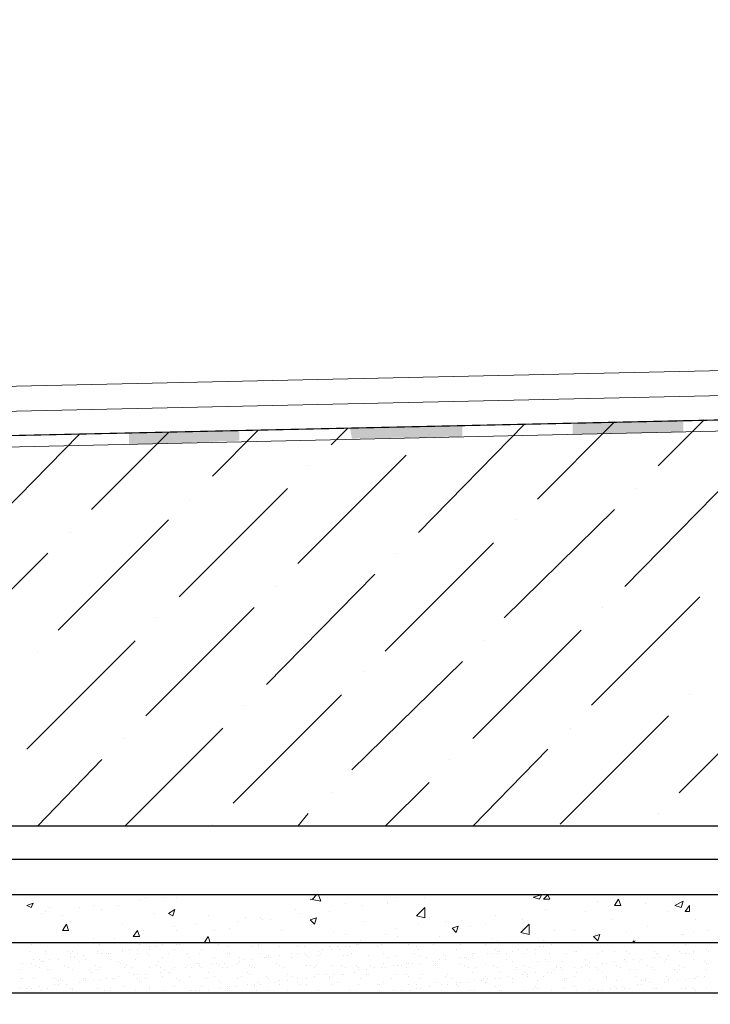
# Model space of a CAD drawing. Units: millimetres. Extents: x 532 to 137997, y 238 to 65966.
# Drawn here: x 67104 to 67114, y 31848 to 31862 of the extents above; entities that cross this region are included whole.
import ezdxf

# ---------------------------------------------------------------- set-up
doc = ezdxf.new("R2010")
doc.units = ezdxf.units.MM
for name, color, linetype in [('PDF _изделия', 7, 'Continuous'), ('PDF _Конструкция', 7, 'Continuous'), ('PDF _КР_Рабочий слой (тонкая)', 7, 'Continuous'), ('PDF _размер', 7, 'Continuous'), ('PDF _штрих', 7, 'Continuous')]:
    doc.layers.add(name, color=color, linetype=linetype)

msp = doc.modelspace()

# ---------------------------------------------------------------- linework, layer by layer
at = {"layer": 'PDF _изделия', "lineweight": 30}
msp.add_lwpolyline([(67223.197, 31895.305), (67223.168, 31849.912), (67211.657, 31849.912), (67206.562, 31844.847), (67200.331, 31844.847), (67195.267, 31849.912), (67139.28, 31849.912), (67083.294, 31849.912), (67078.199, 31844.847), (67071.999, 31844.847), (67066.903, 31849.912), (67055.362, 31849.912), (67055.362, 31900.926)], dxfattribs=at)
at = {"layer": 'PDF _Конструкция', "lineweight": 30}
for points in [[(67222.677, 31900.404), (67222.677, 31850.403), (67211.442, 31850.403), (67206.347, 31845.338), (67200.546, 31845.338), (67195.481, 31850.403), (67139.28, 31850.403), (67083.079, 31850.403), (67078.015, 31845.338), (67072.183, 31845.338), (67067.118, 31850.403), (67055.884, 31850.403), (67055.884, 31900.404)], [(67069.297, 31855.406), (67134.891, 31856.849), (67137.101, 31859.089), (67137.101, 31893.559), (67134.922, 31895.738), (67062.422, 31895.738), (67060.243, 31893.559), (67060.243, 31856.941), (67062.422, 31854.761), (67069.297, 31854.761), (67069.297, 31855.406), (67067.118, 31855.345)], [(67224.764, 31848.684), (67224.764, 31849.39), (67211.78, 31849.39), (67206.685, 31844.325), (67200.055, 31844.325), (67194.99, 31849.39), (67083.417, 31849.39), (67078.352, 31844.325), (67071.692, 31844.325), (67066.627, 31849.39), (67053.613, 31849.39), (67053.613, 31848.684)]]:
    msp.add_lwpolyline(points, dxfattribs=at)
msp.add_lwpolyline([(67053.613, 31847.947), (67066.013, 31847.947), (67071.108, 31842.883), (67078.935, 31842.883), (67084.031, 31847.947), (67194.376, 31847.947), (67199.472, 31842.883), (67207.299, 31842.883), (67212.363, 31847.947), (67224.764, 31847.947), (67225.5, 31848.684), (67212.087, 31848.684), (67206.992, 31843.589), (67199.748, 31843.589), (67194.683, 31848.684), (67083.724, 31848.684), (67078.628, 31843.589), (67071.385, 31843.589), (67066.32, 31848.684), (67052.907, 31848.684)], close=True, dxfattribs=at)
at = {"layer": 'PDF _КР_Рабочий слой (тонкая)', "lineweight": 18}
for points in [[(67067.118, 31856.081), (67132.374, 31857.524)], [(67067.118, 31855.713), (67132.374, 31857.156)]]:
    msp.add_lwpolyline(points, dxfattribs=at)
at = {"layer": 'PDF _размер', "lineweight": 18}
for points in [[(67069.297, 31855.406), (67134.707, 31856.849), (67136.948, 31859.089), (67136.948, 31862.005)], [(67069.297, 31855.222), (67134.768, 31856.695), (67137.101, 31858.997), (67137.101, 31862.005)], [(67103.828, 31849.39), (67103.828, 31849.39)], [(67105.332, 31849.329), (67105.332, 31849.329)], [(67105.425, 31849.359), (67105.425, 31849.359)], [(67105.701, 31849.359), (67105.701, 31849.359)], [(67105.885, 31849.359), (67105.885, 31849.359)], [(67107.849, 31849.329), (67108.003, 31849.298), (67107.972, 31849.39)], [(67107.88, 31849.329), (67107.941, 31849.39)], [(67109.108, 31849.359), (67109.108, 31849.359)], [(67109.538, 31849.359), (67109.538, 31849.359)], [(67112.822, 31849.39), (67112.822, 31849.39)], [(67113.712, 31849.39), (67113.712, 31849.39)], [(67104.013, 31849.206), (67104.013, 31849.206)], [(67104.442, 31849.206), (67104.442, 31849.206)], [(67104.657, 31849.236), (67104.657, 31849.236)], [(67104.78, 31849.175), (67104.78, 31849.175)], [(67105.026, 31849.236), (67105.026, 31849.236)], [(67107.635, 31849.175), (67107.635, 31849.175)], [(67108.371, 31849.267), (67108.371, 31849.267)], [(67108.617, 31849.236), (67108.617, 31849.236)], [(67108.985, 31849.298), (67108.985, 31849.298)], [(67108.985, 31849.267), (67108.985, 31849.267)], [(67111.318, 31849.175), (67111.318, 31849.175)], [(67112.085, 31849.298), (67112.085, 31849.298)], [(67112.269, 31849.175), (67112.269, 31849.175)], [(67112.791, 31849.267), (67112.791, 31849.267)], [(67103.89, 31849.114), (67103.89, 31849.114)], [(67103.951, 31849.144), (67103.951, 31849.144)], [(67104.197, 31849.083), (67104.197, 31849.083)], [(67105.547, 31849.114), (67105.547, 31849.114)], [(67106.345, 31849.083), (67106.345, 31849.083)], [(67106.898, 31849.052), (67106.898, 31849.052)], [(67107.113, 31849.052), (67107.113, 31849.052)], [(67107.696, 31849.114), (67107.696, 31849.114)], [(67108.126, 31849.144), (67108.126, 31849.144)], [(67110.581, 31849.083), (67110.581, 31849.083)], [(67111.901, 31849.144), (67111.901, 31849.144)], [(67113.129, 31849.144), (67113.129, 31849.144)], [(67104.32, 31848.991), (67104.32, 31848.991)], [(67105.087, 31848.96), (67105.087, 31848.96)], [(67105.854, 31848.93), (67105.854, 31848.93)], [(67106.161, 31848.96), (67106.161, 31848.96)], [(67106.652, 31848.899), (67106.652, 31848.899)], [(67106.775, 31848.991), (67106.775, 31848.991)], [(67107.143, 31849.022), (67107.143, 31849.022)], [(67107.266, 31849.022), (67107.266, 31849.022)], [(67107.88, 31849.022), (67107.88, 31849.022)], [(67108.647, 31848.991), (67108.647, 31848.991)], [(67109.108, 31848.899), (67109.108, 31848.899)], [(67109.445, 31848.96), (67109.445, 31848.96)], [(67109.845, 31848.991), (67109.845, 31848.991)], [(67110.059, 31848.899), (67110.059, 31848.899)], [(67110.213, 31848.93), (67110.213, 31848.93)], [(67110.428, 31848.96), (67110.428, 31848.96)], [(67110.98, 31849.022), (67110.98, 31849.022)], [(67110.98, 31848.899), (67110.98, 31848.899)], [(67112.3, 31849.022), (67112.3, 31849.022)], [(67112.822, 31848.93), (67112.822, 31848.93)], [(67113.528, 31849.022), (67113.528, 31849.022)], [(67104.657, 31848.745), (67104.657, 31848.745)], [(67104.964, 31848.745), (67104.964, 31848.745)], [(67105.332, 31848.807), (67105.332, 31848.807)], [(67105.394, 31848.868), (67105.394, 31848.868)], [(67105.885, 31848.868), (67105.885, 31848.868)], [(67106.437, 31848.868), (67106.437, 31848.868)], [(67107.42, 31848.868), (67107.42, 31848.868)], [(67108.187, 31848.837), (67108.187, 31848.837)], [(67108.371, 31848.807), (67108.371, 31848.807)], [(67108.954, 31848.807), (67108.954, 31848.807)], [(67109.139, 31848.776), (67109.139, 31848.776)], [(67109.752, 31848.776), (67109.752, 31848.776)], [(67110.52, 31848.745), (67110.52, 31848.745)], [(67111.441, 31848.868), (67111.441, 31848.868)], [(67111.748, 31848.868), (67111.748, 31848.868)], [(67112.054, 31848.807), (67112.054, 31848.807)], [(67112.515, 31848.837), (67112.515, 31848.837)], [(67113.313, 31848.807), (67113.313, 31848.807)], [(67113.344, 31848.807), (67113.344, 31848.807)], [(67113.497, 31848.837), (67113.497, 31848.837)], [(67113.712, 31848.868), (67113.712, 31848.868)], [(67103.583, 31848.684), (67103.583, 31848.684)], [(67103.736, 31848.653), (67103.736, 31848.653)], [(67104.166, 31848.684), (67104.166, 31848.684)], [(67104.596, 31848.684), (67104.626, 31848.684)], [(67104.626, 31848.684), (67104.626, 31848.684)], [(67104.626, 31848.684), (67104.626, 31848.684)], [(67104.749, 31848.653), (67104.749, 31848.653)], [(67105.087, 31848.684), (67105.087, 31848.684)], [(67105.087, 31848.592), (67105.087, 31848.592)], [(67105.179, 31848.592), (67105.179, 31848.592)], [(67105.302, 31848.592), (67105.302, 31848.592)], [(67105.332, 31848.653), (67105.332, 31848.653)], [(67105.486, 31848.623), (67105.486, 31848.623)], [(67105.486, 31848.592), (67105.486, 31848.592)], [(67105.547, 31848.684), (67105.547, 31848.684)], [(67105.578, 31848.715), (67105.578, 31848.715)], [(67105.578, 31848.623), (67105.578, 31848.623)], [(67105.67, 31848.653), (67105.67, 31848.653)], [(67105.854, 31848.592), (67105.854, 31848.592)], [(67105.885, 31848.684), (67105.885, 31848.684)], [(67105.885, 31848.653), (67105.885, 31848.653)], [(67105.916, 31848.653), (67105.916, 31848.653)], [(67105.977, 31848.684), (67105.977, 31848.684)], [(67106.253, 31848.592), (67106.253, 31848.592)], [(67106.437, 31848.684), (67106.437, 31848.684)], [(67106.499, 31848.653), (67106.499, 31848.653)], [(67106.622, 31848.623), (67106.622, 31848.623)], [(67106.898, 31848.684), (67106.898, 31848.684)], [(67106.99, 31848.623), (67106.99, 31848.623)], [(67107.082, 31848.653), (67107.082, 31848.653)], [(67107.082, 31848.623), (67107.082, 31848.623)], [(67107.328, 31848.684), (67107.328, 31848.684)], [(67107.389, 31848.684), (67107.389, 31848.684)], [(67107.389, 31848.684), (67107.389, 31848.684)], [(67107.389, 31848.623), (67107.389, 31848.623)], [(67107.604, 31848.684), (67107.604, 31848.684)], [(67107.665, 31848.623), (67107.665, 31848.623)], [(67107.757, 31848.623), (67107.757, 31848.623)], [(67107.788, 31848.684), (67107.788, 31848.684)], [(67108.034, 31848.592), (67108.034, 31848.592)], [(67108.126, 31848.623), (67108.126, 31848.623)], [(67108.156, 31848.592), (67108.156, 31848.592)], [(67108.248, 31848.623), (67108.248, 31848.623)], [(67108.279, 31848.592), (67108.279, 31848.592)], [(67108.371, 31848.623), (67108.371, 31848.623)], [(67108.433, 31848.623), (67108.433, 31848.623)], [(67108.525, 31848.653), (67108.525, 31848.653)], [(67108.555, 31848.653), (67108.555, 31848.653)], [(67108.586, 31848.715), (67108.586, 31848.715)], [(67108.74, 31848.684), (67108.74, 31848.684)], [(67108.832, 31848.623), (67108.832, 31848.623)], [(67108.893, 31848.653), (67108.893, 31848.653)], [(67109.292, 31848.653), (67109.292, 31848.653)], [(67109.415, 31848.623), (67109.415, 31848.623)], [(67109.445, 31848.592), (67109.445, 31848.592)], [(67109.66, 31848.653), (67109.66, 31848.653)], [(67109.998, 31848.592), (67109.998, 31848.592)], [(67110.059, 31848.653), (67110.059, 31848.653)], [(67110.428, 31848.653), (67110.428, 31848.653)], [(67110.581, 31848.592), (67110.581, 31848.592)], [(67110.612, 31848.715), (67110.612, 31848.715)], [(67110.827, 31848.684), (67110.827, 31848.684)], [(67110.919, 31848.592), (67110.919, 31848.592)], [(67111.042, 31848.592), (67111.042, 31848.592)], [(67111.164, 31848.592), (67111.164, 31848.592)], [(67111.226, 31848.623), (67111.226, 31848.623)], [(67111.287, 31848.715), (67111.287, 31848.715)], [(67111.287, 31848.623), (67111.287, 31848.623)], [(67111.318, 31848.715), (67111.318, 31848.715)], [(67111.41, 31848.653), (67111.41, 31848.653)], [(67111.625, 31848.684), (67111.625, 31848.684)], [(67112.423, 31848.684), (67112.423, 31848.684)], [(67112.576, 31848.684), (67112.638, 31848.715)], [(67112.638, 31848.684), (67112.607, 31848.715)], [(67112.638, 31848.684), (67112.638, 31848.684)], [(67113.374, 31848.653), (67113.374, 31848.653)], [(67113.681, 31848.592), (67113.681, 31848.592)], [(67103.706, 31848.561), (67103.706, 31848.561)], [(67103.951, 31848.561), (67103.951, 31848.561)], [(67103.951, 31848.531), (67103.951, 31848.531)], [(67104.289, 31848.561), (67104.289, 31848.561)], [(67104.32, 31848.531), (67104.32, 31848.531)], [(67104.32, 31848.469), (67104.32, 31848.469)], [(67104.35, 31848.561), (67104.35, 31848.561)], [(67104.381, 31848.469), (67104.381, 31848.469)], [(67104.412, 31848.531), (67104.412, 31848.531)], [(67104.504, 31848.5), (67104.504, 31848.5)], [(67104.719, 31848.561), (67104.719, 31848.561)], [(67104.719, 31848.531), (67104.719, 31848.531)], [(67104.78, 31848.531), (67104.78, 31848.531)], [(67104.841, 31848.531), (67104.841, 31848.531)], [(67104.872, 31848.531), (67104.872, 31848.531)], [(67104.903, 31848.531), (67104.903, 31848.531)], [(67105.087, 31848.561), (67105.087, 31848.561)], [(67105.302, 31848.531), (67105.302, 31848.531)], [(67105.455, 31848.531), (67105.455, 31848.531)], [(67105.486, 31848.5), (67105.486, 31848.5)], [(67105.67, 31848.469), (67105.67, 31848.469)], [(67105.762, 31848.531), (67105.762, 31848.531)], [(67106.038, 31848.531), (67106.038, 31848.531)], [(67106.069, 31848.469), (67106.069, 31848.469)], [(67106.223, 31848.531), (67106.223, 31848.531)], [(67106.437, 31848.469), (67106.437, 31848.469)], [(67106.622, 31848.531), (67106.622, 31848.531)], [(67106.652, 31848.531), (67106.652, 31848.531)], [(67106.652, 31848.5), (67106.652, 31848.5)], [(67106.806, 31848.469), (67106.806, 31848.469)], [(67107.113, 31848.531), (67107.113, 31848.531)], [(67107.174, 31848.469), (67107.174, 31848.469)], [(67107.205, 31848.469), (67107.205, 31848.469)], [(67107.235, 31848.5), (67107.235, 31848.5)], [(67107.266, 31848.469), (67107.266, 31848.469)], [(67107.389, 31848.5), (67107.389, 31848.5)], [(67107.573, 31848.531), (67107.573, 31848.531)], [(67107.573, 31848.531), (67107.573, 31848.531)], [(67107.573, 31848.469), (67107.573, 31848.469)], [(67107.665, 31848.531), (67107.665, 31848.531)], [(67107.757, 31848.531), (67107.757, 31848.531)], [(67107.788, 31848.5), (67107.788, 31848.5)], [(67107.819, 31848.469), (67107.819, 31848.469)], [(67107.972, 31848.561), (67107.972, 31848.561)], [(67107.972, 31848.5), (67107.972, 31848.5)], [(67108.003, 31848.531), (67108.003, 31848.531)], [(67108.34, 31848.5), (67108.34, 31848.5)], [(67108.402, 31848.5), (67108.402, 31848.5)], [(67108.463, 31848.531), (67108.463, 31848.531)], [(67108.709, 31848.5), (67108.709, 31848.5)], [(67108.924, 31848.531), (67108.924, 31848.531)], [(67108.985, 31848.469), (67108.985, 31848.469)], [(67109.108, 31848.5), (67109.108, 31848.5)], [(67109.384, 31848.531), (67109.384, 31848.531)], [(67109.476, 31848.5), (67109.476, 31848.5)], [(67109.568, 31848.469), (67109.568, 31848.469)], [(67109.814, 31848.531), (67109.814, 31848.531)], [(67109.845, 31848.5), (67109.845, 31848.5)], [(67110.059, 31848.469), (67110.059, 31848.469)], [(67110.121, 31848.469), (67110.121, 31848.469)], [(67110.151, 31848.469), (67110.151, 31848.469)], [(67110.244, 31848.531), (67110.244, 31848.531)], [(67110.244, 31848.5), (67110.244, 31848.5)], [(67110.274, 31848.531), (67110.274, 31848.531)], [(67110.458, 31848.531), (67110.458, 31848.531)], [(67110.52, 31848.531), (67110.52, 31848.531)], [(67110.612, 31848.561), (67110.612, 31848.561)], [(67110.612, 31848.531), (67110.612, 31848.531)], [(67110.643, 31848.561), (67110.643, 31848.561)], [(67110.735, 31848.531), (67110.735, 31848.531)], [(67110.827, 31848.561), (67110.827, 31848.561)], [(67111.011, 31848.531), (67111.011, 31848.531)], [(67111.164, 31848.531), (67111.164, 31848.531)], [(67111.379, 31848.531), (67111.379, 31848.531)], [(67111.625, 31848.531), (67111.625, 31848.531)], [(67111.748, 31848.561), (67111.748, 31848.561)], [(67111.778, 31848.561), (67111.778, 31848.561)], [(67111.778, 31848.561), (67111.778, 31848.561)], [(67112.085, 31848.531), (67112.085, 31848.531)], [(67112.147, 31848.561), (67112.147, 31848.561)], [(67112.331, 31848.561), (67112.331, 31848.561)], [(67112.515, 31848.561), (67112.515, 31848.561)], [(67112.546, 31848.531), (67112.546, 31848.531)], [(67112.914, 31848.561), (67112.914, 31848.561)], [(67112.914, 31848.561), (67112.914, 31848.561)], [(67112.914, 31848.469), (67112.914, 31848.469)], [(67112.945, 31848.531), (67112.945, 31848.531)], [(67112.975, 31848.531), (67112.975, 31848.531)], [(67113.006, 31848.469), (67113.006, 31848.469)], [(67113.129, 31848.5), (67113.129, 31848.5)], [(67113.282, 31848.561), (67113.282, 31848.561)], [(67113.313, 31848.531), (67113.313, 31848.531)], [(67113.374, 31848.531), (67113.374, 31848.531)], [(67113.436, 31848.531), (67113.436, 31848.531)], [(67113.497, 31848.561), (67113.497, 31848.561)], [(67113.497, 31848.531), (67113.497, 31848.531)], [(67113.712, 31848.561), (67113.712, 31848.561)], [(67103.614, 31848.377), (67103.614, 31848.377)], [(67103.736, 31848.377), (67103.736, 31848.377)], [(67103.767, 31848.438), (67103.767, 31848.438)], [(67103.798, 31848.346), (67103.798, 31848.346)], [(67103.859, 31848.438), (67103.859, 31848.438)], [(67103.859, 31848.316), (67103.859, 31848.316)], [(67103.89, 31848.408), (67103.89, 31848.408)], [(67103.921, 31848.408), (67103.921, 31848.408)], [(67104.013, 31848.438), (67104.013, 31848.438)], [(67104.135, 31848.438), (67104.135, 31848.438)], [(67104.135, 31848.438), (67104.135, 31848.438)], [(67104.227, 31848.346), (67104.227, 31848.346)], [(67104.289, 31848.316), (67104.289, 31848.316)], [(67104.442, 31848.408), (67104.442, 31848.408)], [(67104.534, 31848.438), (67104.534, 31848.438)], [(67104.688, 31848.346), (67104.688, 31848.346)], [(67104.749, 31848.316), (67104.749, 31848.316)], [(67104.903, 31848.438), (67104.903, 31848.438)], [(67105.026, 31848.408), (67105.026, 31848.408)], [(67105.056, 31848.377), (67105.056, 31848.377)], [(67105.118, 31848.316), (67105.118, 31848.316)], [(67105.148, 31848.346), (67105.148, 31848.346)], [(67105.21, 31848.316), (67105.21, 31848.316)], [(67105.271, 31848.438), (67105.271, 31848.438)], [(67105.486, 31848.316), (67105.486, 31848.316)], [(67105.578, 31848.346), (67105.578, 31848.346)], [(67105.609, 31848.408), (67105.609, 31848.408)], [(67105.639, 31848.316), (67105.639, 31848.316)], [(67105.854, 31848.316), (67105.854, 31848.316)], [(67106.008, 31848.316), (67106.008, 31848.316)], [(67106.038, 31848.346), (67106.038, 31848.346)], [(67106.1, 31848.316), (67106.1, 31848.316)], [(67106.1, 31848.316), (67106.1, 31848.316)], [(67106.192, 31848.377), (67106.192, 31848.377)], [(67106.223, 31848.377), (67106.223, 31848.377)], [(67106.223, 31848.346), (67106.223, 31848.346)], [(67106.253, 31848.316), (67106.253, 31848.316)], [(67106.407, 31848.377), (67106.407, 31848.377)], [(67106.468, 31848.377), (67106.468, 31848.377)], [(67106.499, 31848.346), (67106.499, 31848.346)], [(67106.56, 31848.316), (67106.56, 31848.316)], [(67106.591, 31848.377), (67106.591, 31848.377)], [(67106.622, 31848.316), (67106.622, 31848.316)], [(67106.775, 31848.377), (67106.775, 31848.377)], [(67106.806, 31848.408), (67106.806, 31848.408)], [(67106.867, 31848.438), (67106.867, 31848.438)], [(67106.959, 31848.346), (67106.959, 31848.346)], [(67106.99, 31848.438), (67106.99, 31848.438)], [(67106.99, 31848.316), (67106.99, 31848.316)], [(67107.021, 31848.316), (67107.021, 31848.316)], [(67107.358, 31848.377), (67107.358, 31848.377)], [(67107.389, 31848.346), (67107.389, 31848.346)], [(67107.389, 31848.346), (67107.389, 31848.346)], [(67107.389, 31848.346), (67107.389, 31848.346)], [(67107.45, 31848.316), (67107.45, 31848.316)], [(67107.788, 31848.346), (67107.788, 31848.346)], [(67107.849, 31848.346), (67107.849, 31848.346)], [(67107.911, 31848.316), (67107.911, 31848.316)], [(67107.941, 31848.346), (67107.941, 31848.346)], [(67108.156, 31848.346), (67108.156, 31848.346)], [(67108.31, 31848.346), (67108.31, 31848.346)], [(67108.371, 31848.316), (67108.371, 31848.316)], [(67108.525, 31848.346), (67108.525, 31848.346)], [(67108.525, 31848.346), (67108.525, 31848.346)], [(67108.555, 31848.316), (67108.555, 31848.316)], [(67108.74, 31848.346), (67108.74, 31848.346)], [(67108.801, 31848.316), (67108.801, 31848.316)], [(67108.893, 31848.316), (67108.893, 31848.316)], [(67108.924, 31848.377), (67108.924, 31848.377)], [(67108.954, 31848.316), (67108.954, 31848.316)], [(67109.077, 31848.346), (67109.077, 31848.346)], [(67109.139, 31848.346), (67109.139, 31848.346)], [(67109.2, 31848.346), (67109.2, 31848.346)], [(67109.261, 31848.377), (67109.261, 31848.377)], [(67109.261, 31848.316), (67109.261, 31848.316)], [(67109.292, 31848.377), (67109.292, 31848.377)], [(67109.353, 31848.377), (67109.353, 31848.377)], [(67109.476, 31848.377), (67109.476, 31848.377)], [(67109.66, 31848.408), (67109.66, 31848.408)], [(67109.66, 31848.346), (67109.66, 31848.346)], [(67109.691, 31848.377), (67109.691, 31848.377)], [(67109.691, 31848.346), (67109.691, 31848.346)], [(67109.722, 31848.316), (67109.722, 31848.316)], [(67109.722, 31848.316), (67109.722, 31848.316)], [(67109.752, 31848.438), (67109.752, 31848.438)], [(67109.845, 31848.438), (67109.845, 31848.438)], [(67110.059, 31848.377), (67110.059, 31848.377)], [(67110.121, 31848.346), (67110.121, 31848.346)], [(67110.182, 31848.438), (67110.182, 31848.438)], [(67110.182, 31848.316), (67110.182, 31848.316)], [(67110.305, 31848.316), (67110.305, 31848.316)], [(67110.428, 31848.377), (67110.428, 31848.377)], [(67110.55, 31848.346), (67110.55, 31848.346)], [(67110.612, 31848.316), (67110.612, 31848.316)], [(67110.735, 31848.438), (67110.735, 31848.438)], [(67110.827, 31848.408), (67110.827, 31848.408)], [(67110.888, 31848.316), (67110.888, 31848.316)], [(67111.011, 31848.346), (67111.011, 31848.346)], [(67111.072, 31848.316), (67111.072, 31848.316)], [(67111.195, 31848.408), (67111.195, 31848.408)], [(67111.318, 31848.438), (67111.318, 31848.438)], [(67111.349, 31848.408), (67111.349, 31848.408)], [(67111.471, 31848.346), (67111.471, 31848.346)], [(67111.471, 31848.316), (67111.471, 31848.316)], [(67111.533, 31848.316), (67111.533, 31848.316)], [(67111.563, 31848.408), (67111.563, 31848.408)], [(67111.748, 31848.316), (67111.748, 31848.316)], [(67111.84, 31848.316), (67111.84, 31848.316)], [(67111.901, 31848.438), (67111.901, 31848.438)], [(67111.901, 31848.346), (67111.901, 31848.346)], [(67111.932, 31848.346), (67111.932, 31848.346)], [(67111.962, 31848.408), (67111.962, 31848.408)], [(67111.962, 31848.316), (67111.962, 31848.316)], [(67112.054, 31848.316), (67112.054, 31848.316)], [(67112.147, 31848.377), (67112.147, 31848.377)], [(67112.208, 31848.377), (67112.208, 31848.377)], [(67112.331, 31848.408), (67112.331, 31848.408)], [(67112.331, 31848.408), (67112.331, 31848.408)], [(67112.361, 31848.346), (67112.361, 31848.346)], [(67112.423, 31848.316), (67112.423, 31848.316)], [(67112.484, 31848.438), (67112.484, 31848.438)], [(67112.515, 31848.408), (67112.515, 31848.408)], [(67112.515, 31848.408), (67112.515, 31848.408)], [(67112.607, 31848.438), (67112.607, 31848.438)], [(67112.699, 31848.408), (67112.699, 31848.408)], [(67112.73, 31848.438), (67112.73, 31848.438)], [(67112.822, 31848.346), (67112.822, 31848.346)], [(67112.883, 31848.316), (67112.883, 31848.316)], [(67113.067, 31848.408), (67113.067, 31848.408)], [(67113.098, 31848.438), (67113.098, 31848.438)], [(67113.282, 31848.346), (67113.282, 31848.346)], [(67113.344, 31848.316), (67113.344, 31848.316)], [(67113.497, 31848.438), (67113.497, 31848.438)], [(67113.651, 31848.408), (67113.651, 31848.408)], [(67113.681, 31848.377), (67113.681, 31848.377)], [(67113.712, 31848.377), (67113.712, 31848.377)], [(67103.583, 31848.285), (67103.583, 31848.285)], [(67103.583, 31848.162), (67103.583, 31848.162)], [(67103.614, 31848.162), (67103.614, 31848.162)], [(67103.767, 31848.162), (67103.767, 31848.162)], [(67103.982, 31848.285), (67103.982, 31848.285)], [(67104.013, 31848.285), (67104.013, 31848.285)], [(67104.074, 31848.162), (67104.074, 31848.162)], [(67104.166, 31848.162), (67104.166, 31848.162)], [(67104.35, 31848.285), (67104.35, 31848.285)], [(67104.504, 31848.162), (67104.504, 31848.162)], [(67104.534, 31848.162), (67104.534, 31848.162)], [(67104.596, 31848.285), (67104.596, 31848.285)], [(67104.626, 31848.254), (67104.626, 31848.254)], [(67104.719, 31848.285), (67104.719, 31848.285)], [(67104.841, 31848.162), (67104.841, 31848.162)], [(67104.933, 31848.162), (67104.933, 31848.162)], [(67104.933, 31848.162), (67104.933, 31848.162)], [(67104.964, 31848.162), (67104.964, 31848.162)], [(67105.026, 31848.193), (67105.026, 31848.193)], [(67105.179, 31848.254), (67105.179, 31848.254)], [(67105.24, 31848.224), (67105.24, 31848.224)], [(67105.302, 31848.224), (67105.302, 31848.224)], [(67105.302, 31848.162), (67105.302, 31848.162)], [(67105.425, 31848.224), (67105.425, 31848.224)], [(67105.425, 31848.162), (67105.425, 31848.162)], [(67105.639, 31848.254), (67105.639, 31848.254)], [(67105.67, 31848.193), (67105.67, 31848.193)], [(67105.701, 31848.285), (67105.701, 31848.285)], [(67105.762, 31848.254), (67105.762, 31848.254)], [(67105.793, 31848.254), (67105.793, 31848.254)], [(67105.824, 31848.285), (67105.824, 31848.285)], [(67105.885, 31848.162), (67105.885, 31848.162)], [(67106.069, 31848.193), (67106.069, 31848.193)], [(67106.315, 31848.162), (67106.315, 31848.162)], [(67106.345, 31848.254), (67106.345, 31848.254)], [(67106.437, 31848.193), (67106.437, 31848.193)], [(67106.775, 31848.162), (67106.775, 31848.162)], [(67106.836, 31848.193), (67106.836, 31848.193)], [(67106.929, 31848.254), (67106.929, 31848.254)], [(67106.959, 31848.224), (67106.959, 31848.224)], [(67107.205, 31848.193), (67107.205, 31848.193)], [(67107.235, 31848.162), (67107.235, 31848.162)], [(67107.512, 31848.224), (67107.512, 31848.224)], [(67107.573, 31848.193), (67107.573, 31848.193)], [(67107.665, 31848.162), (67107.665, 31848.162)], [(67107.727, 31848.162), (67107.727, 31848.162)], [(67107.788, 31848.162), (67107.788, 31848.162)], [(67107.911, 31848.193), (67107.911, 31848.193)], [(67107.972, 31848.224), (67107.972, 31848.224)], [(67108.095, 31848.224), (67108.095, 31848.224)], [(67108.095, 31848.224), (67108.095, 31848.224)], [(67108.126, 31848.193), (67108.126, 31848.193)], [(67108.126, 31848.162), (67108.126, 31848.162)], [(67108.187, 31848.224), (67108.187, 31848.224)], [(67108.31, 31848.224), (67108.31, 31848.224)], [(67108.34, 31848.224), (67108.34, 31848.224)], [(67108.494, 31848.254), (67108.494, 31848.254)], [(67108.555, 31848.285), (67108.555, 31848.285)], [(67108.586, 31848.162), (67108.586, 31848.162)], [(67108.678, 31848.285), (67108.678, 31848.285)], [(67108.678, 31848.224), (67108.678, 31848.224)], [(67108.709, 31848.224), (67108.709, 31848.224)], [(67109.046, 31848.162), (67109.046, 31848.162)], [(67109.108, 31848.224), (67109.108, 31848.224)], [(67109.261, 31848.224), (67109.261, 31848.224)], [(67109.292, 31848.193), (67109.292, 31848.193)], [(67109.476, 31848.162), (67109.476, 31848.162)], [(67109.507, 31848.224), (67109.507, 31848.224)], [(67109.845, 31848.193), (67109.845, 31848.193)], [(67109.875, 31848.224), (67109.875, 31848.224)], [(67109.937, 31848.162), (67109.937, 31848.162)], [(67110.244, 31848.254), (67110.244, 31848.254)], [(67110.397, 31848.162), (67110.397, 31848.162)], [(67110.428, 31848.193), (67110.428, 31848.193)], [(67110.458, 31848.162), (67110.458, 31848.162)], [(67110.581, 31848.162), (67110.581, 31848.162)], [(67110.643, 31848.254), (67110.643, 31848.254)], [(67110.643, 31848.162), (67110.643, 31848.162)], [(67110.765, 31848.193), (67110.765, 31848.193)], [(67110.827, 31848.162), (67110.827, 31848.162)], [(67110.888, 31848.285), (67110.888, 31848.285)], [(67110.98, 31848.224), (67110.98, 31848.224)], [(67111.011, 31848.254), (67111.011, 31848.254)], [(67111.042, 31848.224), (67111.042, 31848.224)], [(67111.042, 31848.193), (67111.042, 31848.193)], [(67111.164, 31848.254), (67111.164, 31848.254)], [(67111.287, 31848.193), (67111.287, 31848.193)], [(67111.349, 31848.254), (67111.349, 31848.254)], [(67111.41, 31848.254), (67111.41, 31848.254)], [(67111.441, 31848.285), (67111.441, 31848.285)], [(67111.563, 31848.285), (67111.563, 31848.285)], [(67111.594, 31848.162), (67111.594, 31848.162)], [(67111.625, 31848.162), (67111.625, 31848.162)], [(67111.748, 31848.193), (67111.748, 31848.193)], [(67111.778, 31848.254), (67111.778, 31848.254)], [(67112.085, 31848.285), (67112.085, 31848.285)], [(67112.147, 31848.254), (67112.147, 31848.254)], [(67112.208, 31848.193), (67112.208, 31848.193)], [(67112.208, 31848.162), (67112.208, 31848.162)], [(67112.546, 31848.285), (67112.546, 31848.285)], [(67112.638, 31848.285), (67112.638, 31848.285)], [(67112.638, 31848.193), (67112.638, 31848.193)], [(67112.791, 31848.162), (67112.791, 31848.162)], [(67112.914, 31848.285), (67112.914, 31848.285)], [(67113.098, 31848.193), (67113.098, 31848.193)], [(67113.129, 31848.162), (67113.129, 31848.162)], [(67113.221, 31848.285), (67113.221, 31848.285)], [(67113.252, 31848.254), (67113.252, 31848.254)], [(67113.282, 31848.285), (67113.282, 31848.285)], [(67113.436, 31848.162), (67113.436, 31848.162)], [(67113.497, 31848.162), (67113.497, 31848.162)], [(67113.528, 31848.162), (67113.528, 31848.162)], [(67113.559, 31848.193), (67113.559, 31848.193)], [(67113.651, 31848.193), (67113.651, 31848.193)], [(67113.681, 31848.285), (67113.681, 31848.285)], [(67103.583, 31848.009), (67103.583, 31848.009)], [(67103.675, 31848.009), (67103.675, 31848.009)], [(67103.706, 31848.039), (67103.706, 31848.039)], [(67103.736, 31848.009), (67103.736, 31848.009)], [(67103.736, 31848.009), (67103.736, 31848.009)], [(67103.859, 31848.039), (67103.859, 31848.039)], [(67103.982, 31848.009), (67103.982, 31848.009)], [(67104.074, 31848.07), (67104.074, 31848.07)], [(67104.135, 31848.131), (67104.135, 31848.131)], [(67104.135, 31848.07), (67104.135, 31848.07)], [(67104.197, 31848.131), (67104.197, 31848.131)], [(67104.258, 31848.07), (67104.258, 31848.07)], [(67104.32, 31848.009), (67104.32, 31848.009)], [(67104.35, 31848.009), (67104.35, 31848.009)], [(67104.442, 31848.101), (67104.442, 31848.101)], [(67104.534, 31848.131), (67104.534, 31848.131)], [(67104.657, 31848.131), (67104.657, 31848.131)], [(67104.719, 31848.009), (67104.719, 31848.009)], [(67104.749, 31848.131), (67104.749, 31848.131)], [(67104.903, 31848.009), (67104.903, 31848.009)], [(67105.118, 31848.039), (67105.118, 31848.039)], [(67105.332, 31848.131), (67105.332, 31848.131)], [(67105.363, 31848.101), (67105.363, 31848.101)], [(67105.486, 31848.039), (67105.486, 31848.039)], [(67105.486, 31848.009), (67105.486, 31848.009)], [(67105.854, 31848.039), (67105.854, 31848.039)], [(67105.916, 31848.131), (67105.916, 31848.131)], [(67106.253, 31848.039), (67106.253, 31848.039)], [(67106.499, 31848.131), (67106.499, 31848.131)], [(67106.53, 31848.101), (67106.53, 31848.101)], [(67106.53, 31848.009), (67106.53, 31848.009)], [(67106.622, 31848.009), (67106.622, 31848.009)], [(67106.652, 31848.039), (67106.652, 31848.039)], [(67106.744, 31848.039), (67106.744, 31848.039)], [(67106.929, 31848.07), (67106.929, 31848.07)], [(67107.021, 31848.07), (67107.021, 31848.07)], [(67107.021, 31848.039), (67107.021, 31848.039)], [(67107.082, 31848.101), (67107.082, 31848.101)], [(67107.113, 31848.07), (67107.113, 31848.07)], [(67107.328, 31848.101), (67107.328, 31848.101)], [(67107.389, 31848.131), (67107.389, 31848.131)], [(67107.389, 31848.07), (67107.389, 31848.07)], [(67107.512, 31848.131), (67107.512, 31848.131)], [(67107.665, 31848.101), (67107.665, 31848.101)], [(67107.696, 31848.07), (67107.696, 31848.07)], [(67107.788, 31848.07), (67107.788, 31848.07)], [(67108.156, 31848.07), (67108.156, 31848.07)], [(67108.248, 31848.101), (67108.248, 31848.101)], [(67108.555, 31848.07), (67108.555, 31848.07)], [(67108.832, 31848.07), (67108.832, 31848.07)], [(67108.862, 31848.07), (67108.862, 31848.07)], [(67108.924, 31848.101), (67108.924, 31848.101)], [(67109.292, 31848.07), (67109.292, 31848.07)], [(67109.415, 31848.07), (67109.415, 31848.07)], [(67109.415, 31848.009), (67109.415, 31848.009)], [(67109.476, 31848.009), (67109.476, 31848.009)], [(67109.599, 31848.039), (67109.599, 31848.039)], [(67109.691, 31848.101), (67109.691, 31848.101)], [(67109.783, 31848.07), (67109.783, 31848.07)], [(67109.875, 31848.07), (67109.875, 31848.07)], [(67109.998, 31848.101), (67109.998, 31848.101)], [(67109.998, 31848.07), (67109.998, 31848.07)], [(67110.029, 31848.039), (67110.029, 31848.039)], [(67110.059, 31848.101), (67110.059, 31848.101)], [(67110.182, 31848.101), (67110.182, 31848.101)], [(67110.274, 31848.131), (67110.274, 31848.131)], [(67110.366, 31848.131), (67110.366, 31848.131)], [(67110.428, 31848.101), (67110.428, 31848.101)], [(67110.581, 31848.039), (67110.581, 31848.039)], [(67110.827, 31848.101), (67110.827, 31848.101)], [(67111.134, 31848.009), (67111.134, 31848.009)], [(67111.164, 31848.039), (67111.164, 31848.039)], [(67111.195, 31848.131), (67111.195, 31848.131)], [(67111.195, 31848.009), (67111.195, 31848.009)], [(67111.594, 31848.131), (67111.594, 31848.131)], [(67111.594, 31848.009), (67111.594, 31848.009)], [(67111.748, 31848.039), (67111.748, 31848.039)], [(67111.962, 31848.131), (67111.962, 31848.131)], [(67112.024, 31848.009), (67112.024, 31848.009)], [(67112.269, 31848.009), (67112.269, 31848.009)], [(67112.331, 31848.039), (67112.331, 31848.039)], [(67112.361, 31848.131), (67112.361, 31848.131)], [(67112.361, 31848.009), (67112.361, 31848.009)], [(67112.361, 31848.009), (67112.361, 31848.009)], [(67112.454, 31848.039), (67112.454, 31848.039)], [(67112.484, 31848.009), (67112.484, 31848.009)], [(67112.546, 31848.009), (67112.546, 31848.009)], [(67112.668, 31848.07), (67112.668, 31848.07)], [(67112.73, 31848.131), (67112.73, 31848.131)], [(67112.73, 31848.07), (67112.73, 31848.07)], [(67112.791, 31848.131), (67112.791, 31848.131)], [(67112.853, 31848.101), (67112.853, 31848.101)], [(67112.914, 31848.009), (67112.914, 31848.009)], [(67112.945, 31848.009), (67112.945, 31848.009)], [(67112.945, 31848.009), (67112.945, 31848.009)], [(67113.067, 31848.101), (67113.067, 31848.101)], [(67113.129, 31848.131), (67113.129, 31848.131)], [(67113.252, 31848.131), (67113.252, 31848.131)], [(67113.313, 31848.009), (67113.313, 31848.009)], [(67113.374, 31848.131), (67113.374, 31848.131)], [(67113.374, 31848.009), (67113.374, 31848.009)], [(67113.497, 31848.009), (67113.497, 31848.009)], [(67113.681, 31848.009), (67113.681, 31848.009)], [(67103.89, 31847.978), (67103.89, 31847.978)], [(67104.35, 31847.978), (67104.35, 31847.978)], [(67104.811, 31847.978), (67104.811, 31847.978)], [(67104.903, 31847.978), (67104.903, 31847.978)], [(67105.271, 31847.978), (67105.271, 31847.978)], [(67105.701, 31847.978), (67105.701, 31847.978)], [(67106.069, 31847.978), (67106.069, 31847.978)], [(67106.1, 31847.978), (67106.1, 31847.978)], [(67106.161, 31847.978), (67106.161, 31847.978)], [(67106.161, 31847.947), (67106.161, 31847.947)], [(67106.223, 31847.978), (67106.223, 31847.978)], [(67106.345, 31847.978), (67106.345, 31847.978)], [(67106.622, 31847.978), (67106.622, 31847.978)], [(67106.652, 31847.978), (67106.652, 31847.978)], [(67107.051, 31847.978), (67107.051, 31847.978)], [(67107.235, 31847.978), (67107.235, 31847.978)], [(67107.512, 31847.978), (67107.512, 31847.978)], [(67107.819, 31847.947), (67107.819, 31847.947)], [(67107.972, 31847.978), (67107.972, 31847.978)], [(67108.402, 31847.947), (67108.402, 31847.947)], [(67108.433, 31847.978), (67108.433, 31847.978)], [(67108.862, 31847.978), (67108.862, 31847.978)], [(67108.924, 31847.947), (67108.924, 31847.947)], [(67109.016, 31847.947), (67109.016, 31847.947)], [(67109.077, 31847.978), (67109.077, 31847.978)], [(67109.2, 31847.978), (67109.2, 31847.978)], [(67109.323, 31847.978), (67109.323, 31847.978)], [(67109.384, 31847.947), (67109.384, 31847.947)], [(67109.507, 31847.947), (67109.507, 31847.947)], [(67109.783, 31847.978), (67109.783, 31847.978)], [(67109.845, 31847.947), (67109.845, 31847.947)], [(67109.875, 31847.947), (67109.875, 31847.947)], [(67110.213, 31847.978), (67110.213, 31847.978)], [(67110.274, 31847.978), (67110.274, 31847.978)], [(67110.274, 31847.947), (67110.274, 31847.947)], [(67110.643, 31847.978), (67110.643, 31847.978)], [(67110.673, 31847.978), (67110.673, 31847.978)], [(67110.735, 31847.947), (67110.735, 31847.947)], [(67111.011, 31847.978), (67111.011, 31847.978)], [(67111.195, 31847.947), (67111.195, 31847.947)], [(67111.41, 31847.978), (67111.41, 31847.978)], [(67111.655, 31847.947), (67111.655, 31847.947)], [(67111.778, 31847.978), (67111.778, 31847.978)], [(67111.87, 31847.947), (67111.87, 31847.947)], [(67111.962, 31847.978), (67111.962, 31847.978)], [(67112.085, 31847.978), (67112.085, 31847.978)], [(67112.085, 31847.947), (67112.085, 31847.947)], [(67112.147, 31847.978), (67112.147, 31847.978)], [(67112.546, 31847.947), (67112.546, 31847.947)], [(67113.006, 31847.947), (67113.006, 31847.947)], [(67113.436, 31847.947), (67113.436, 31847.947)], [(67113.528, 31847.978), (67113.528, 31847.978)]]:
    msp.add_lwpolyline(points, dxfattribs=at)
for points in [[(67111.256, 31849.39), (67111.226, 31849.329), (67111.134, 31849.359)], [(67111.349, 31849.39), (67111.379, 31849.329), (67111.287, 31849.329)], [(67112.392, 31849.329), (67112.423, 31849.236), (67112.331, 31849.236)], [(67103.767, 31849.267), (67103.736, 31849.206), (67103.675, 31849.236)], [(67105.854, 31849.175), (67105.824, 31849.083), (67105.762, 31849.114)], [(67109.538, 31849.052), (67109.415, 31849.083), (67109.538, 31849.206)], [(67113.344, 31849.298), (67113.313, 31849.206), (67113.221, 31849.236)], [(67113.436, 31849.236), (67113.436, 31849.144), (67113.374, 31849.144)], [(67107.941, 31849.052), (67107.911, 31848.96), (67107.849, 31849.022)], [(67104.258, 31848.96), (67104.289, 31848.868), (67104.197, 31848.868)], [(67110.029, 31848.93), (67109.998, 31848.837), (67109.937, 31848.899)], [(67111.072, 31848.807), (67110.95, 31848.837), (67111.072, 31848.96)], [(67105.302, 31848.868), (67105.332, 31848.776), (67105.24, 31848.776)], [(67106.345, 31848.776), (67106.376, 31848.684), (67106.284, 31848.684)], [(67112.116, 31848.807), (67112.085, 31848.715), (67112.024, 31848.776)]]:
    msp.add_lwpolyline(points, close=True, dxfattribs=at)
at = {"layer": 'PDF _размер', "transparency": 33554559}
for points in [[(67108.433, 31856.265), (67110.09, 31856.296), (67108.463, 31856.112)], [(67110.09, 31856.296), (67108.463, 31856.112), (67110.09, 31856.143)], [(67111.717, 31856.327), (67113.344, 31856.388), (67111.717, 31856.173)], [(67113.344, 31856.388), (67111.717, 31856.173), (67113.344, 31856.204)], [(67105.179, 31856.204), (67106.806, 31856.235), (67105.179, 31856.02)], [(67106.806, 31856.235), (67105.179, 31856.02), (67106.806, 31856.081)]]:
    msp.add_solid(points, dxfattribs=at)
at = {"layer": 'PDF _штрих', "lineweight": 9}
for points in [[(67109.445, 31854.731), (67111.011, 31856.327)], [(67111.195, 31855.222), (67112.331, 31856.358)], [(67112.975, 31855.713), (67113.651, 31856.388)], [(67102.877, 31854.577), (67104.442, 31856.173)], [(67104.626, 31855.068), (67105.762, 31856.204)], [(67106.407, 31855.559), (67107.082, 31856.235)], [(67108.156, 31856.02), (67108.402, 31856.265)], [(67109.599, 31856.173), (67109.599, 31856.173)], [(67107.665, 31854.27), (67109.261, 31855.866)], [(67107.819, 31855.713), (67107.819, 31855.713)], [(67112.484, 31853.933), (67114.08, 31855.559)], [(67105.916, 31853.779), (67107.512, 31855.375)], [(67112.638, 31855.375), (67112.638, 31855.375)], [(67106.069, 31855.222), (67106.069, 31855.222)], [(67110.704, 31853.472), (67112.331, 31855.068)], [(67104.135, 31853.288), (67105.762, 31854.915)], [(67110.888, 31854.915), (67110.888, 31854.915)], [(67104.32, 31854.731), (67104.32, 31854.731)], [(67108.954, 31852.981), (67110.55, 31854.577)], [(67102.386, 31852.828), (67103.982, 31854.424)], [(67109.108, 31854.424), (67109.108, 31854.424)], [(67107.205, 31852.49), (67108.801, 31854.117)], [(67107.358, 31853.933), (67107.358, 31853.933)], [(67111.993, 31852.183), (67113.589, 31853.779)], [(67105.425, 31852.03), (67107.021, 31853.626)], [(67112.147, 31853.626), (67112.147, 31853.626)], [(67105.578, 31853.472), (67105.578, 31853.472)], [(67110.244, 31851.692), (67111.84, 31853.288)], [(67103.675, 31851.539), (67105.271, 31853.135)], [(67110.397, 31853.135), (67110.397, 31853.135)], [(67103.828, 31852.981), (67103.828, 31852.981)], [(67108.463, 31851.232), (67110.09, 31852.828)], [(67108.647, 31852.674), (67108.647, 31852.674)], [(67113.282, 31850.894), (67114.878, 31852.49)], [(67106.714, 31850.74), (67108.31, 31852.337)], [(67113.436, 31852.337), (67113.436, 31852.337)], [(67106.867, 31852.183), (67106.867, 31852.183)], [(67111.533, 31850.434), (67113.129, 31852.03)], [(67105.118, 31850.403), (67106.56, 31851.845)], [(67111.686, 31851.845), (67111.686, 31851.845)], [(67105.118, 31851.692), (67105.118, 31851.692)], [(67110.244, 31850.403), (67111.349, 31851.539)], [(67103.828, 31850.403), (67104.78, 31851.385)], [(67109.906, 31851.385), (67109.906, 31851.385)], [(67108.954, 31850.403), (67109.599, 31851.047)], [(67108.156, 31850.894), (67108.156, 31850.894)], [(67107.665, 31850.403), (67107.819, 31850.587)], [(67112.975, 31850.587), (67112.975, 31850.587)], [(67106.407, 31850.434), (67106.407, 31850.434)]]:
    msp.add_lwpolyline(points, dxfattribs=at)

doc.saveas('drawing.dxf')
